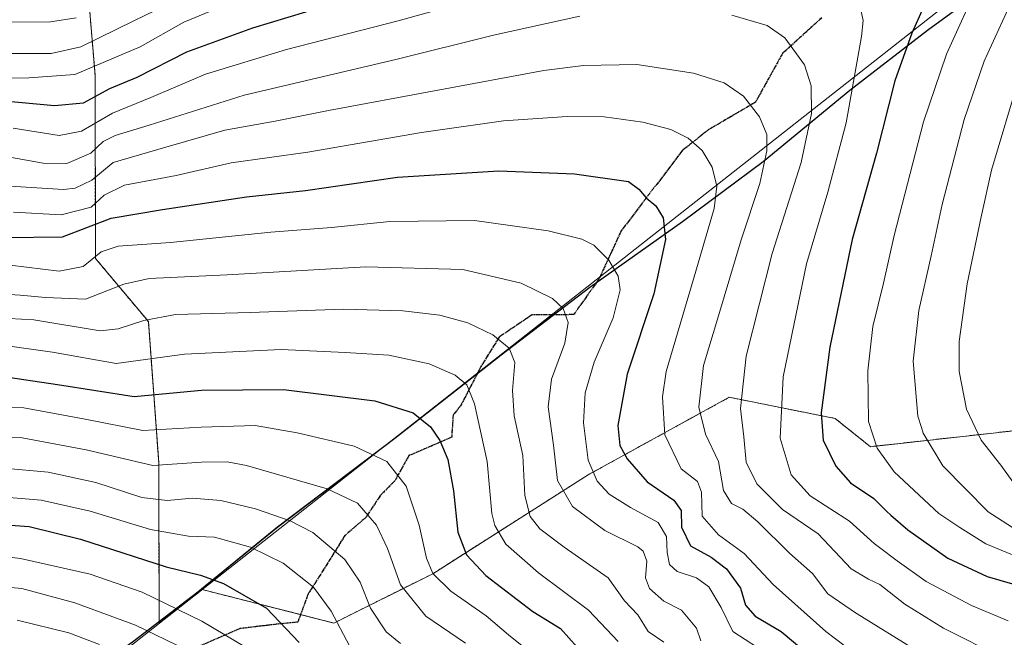
# Model space of a CAD drawing. Units: metres. Extents: x 675259 to 678589, y 4746859 to 4749258.
# Drawn here: x 676389 to 676611, y 4747365 to 4747504 of the extents above; entities that cross this region are included whole.
import ezdxf

# ---------------------------------------------------------------- set-up
doc = ezdxf.new("R2010")
doc.units = ezdxf.units.M
doc.header["$MEASUREMENT"] = 0
for name, pattern in [('TRAZOS', [0.75, 0.5, -0.25]), ('TRAZOS2', [0.375, 0.25, -0.125]), ('TRAZOSX2', [1.5, 1, -0.5])]:
    doc.linetypes.add(name, pattern=pattern)
for name, color, linetype, lineweight in [('Arbolado forestal', 92, 'TRAZOS', 0), ('Arbolado forestal CxS', 92, 'Continuous', 0), ('Comarca', 2, 'Continuous', 13), ('Comarca CxS', 133, 'Continuous', 0), ('Comunidad autónoma', 142, 'Continuous', 30), ('Comunidad Autónoma CxS', 142, 'Continuous', 0), ('Curva de nivel maestra', 36, 'Continuous', 30), ('Curva de nivel normal', 36, 'Continuous', 0), ('Espacio natural protegido', 2, 'Continuous', 13), ('Espacio natural protegido CxS', 2, 'Continuous', 0), ('Municipio', 9, 'Continuous', 13), ('Municipio CxS', 142, 'Continuous', 0), ('Provincia', 19, 'Continuous', 0), ('Provincia CxS', 1, 'Continuous', 0), ('Roquedo', 95, 'Continuous', 0), ('Roquedo CxS', 135, 'Continuous', 0), ('Ruta', 19, 'TRAZOS2', 30), ('Senda', 19, 'TRAZOSX2', 0)]:
    doc.layers.add(name, color=color, linetype=linetype, lineweight=lineweight)

# ---------------------------------------------------------------- blocks, each defined once
blk = doc.blocks.new('*U161')
at = {"layer": 'Arbolado forestal CxS', "color": 92, "linetype": 'Continuous', "lineweight": 0}
blk.add_polyline3d([(676734.57, 4747412.54, 1584.68), (676726.63, 4747437.94, 1583.79), (676718.69, 4747447.47, 1585.19), (676674.24, 4747431.59, 1604.1), (676637.73, 4747414.13, 1620.65), (676580.58, 4747407.78, 1645.09), (676572.64, 4747414.13, 1647.98), (676548.83, 4747418.89, 1661.03), (676517.08, 4747401.43, 1680.12), (676482.16, 4747379.2, 1704.83), (676459.93, 4747368.09, 1719.78), (676430.32, 4747375.62, 1726.11), (676429.44, 4747374.94, 1726.58), (676420.62, 4747368.14, 1732.65), (676420.53, 4747404.22, 1708.5), (676418.21, 4747435.92, 1689.84), (676406.3, 4747450.15, 1679.88), (676406.21, 4747491.46, 1645.52), (676403.04, 4747529.49, 1618.14)], dxfattribs=at)
blk = doc.blocks.new('*U174')
at = {"layer": 'Arbolado forestal CxS', "color": 92, "linetype": 'Continuous', "lineweight": 0}
blk.add_polyline3d([(676734.57, 4747412.54, 1584.68), (676726.63, 4747437.94, 1583.79), (676718.69, 4747447.47, 1585.19), (676674.24, 4747431.59, 1604.1), (676637.73, 4747414.13, 1620.65), (676580.58, 4747407.78, 1645.09), (676572.64, 4747414.13, 1647.98), (676548.83, 4747418.89, 1661.03), (676517.08, 4747401.43, 1680.12), (676482.16, 4747379.2, 1704.83), (676459.93, 4747368.09, 1719.78), (676430.32, 4747375.62, 1726.11), (676429.44, 4747374.94, 1726.58), (676420.62, 4747368.14, 1732.65), (676420.53, 4747404.22, 1708.5), (676418.21, 4747435.92, 1689.84), (676406.3, 4747450.15, 1679.88), (676406.21, 4747491.46, 1645.52), (676403.04, 4747529.49, 1618.14)], dxfattribs=at)
blk = doc.blocks.new('*U217')
at = {"layer": 'Curva de nivel maestra', "color": 36, "linetype": 'Continuous', "lineweight": 30}
blk.add_polyline3d([(676365.3, 4747391.69, 1725), (676391.43, 4747389.82, 1725), (676402.96, 4747386.97, 1725), (676422.19, 4747380.76, 1725), (676429.96, 4747378.89, 1725), (676435.12, 4747376.98, 1725), (676444.78, 4747371.43, 1725), (676452.14, 4747363.74, 1725)], dxfattribs=at)

msp = doc.modelspace()

# ---------------------------------------------------------------- linework, layer by layer
at = {"layer": 'Arbolado forestal', "color": 92, "linetype": 'TRAZOS', "lineweight": 0}
msp.add_polyline3d([(676403.04, 4747529.49, 1618.14), (676406.21, 4747491.46, 1645.52), (676406.3, 4747450.15, 1679.88), (676418.21, 4747435.92, 1689.84), (676420.53, 4747404.22, 1708.5), (676420.62, 4747368.14, 1732.65), (676429.44, 4747374.94, 1726.58), (676430.32, 4747375.62, 1726.11), (676452.43, 4747370, 1722.66), (676459.93, 4747368.09, 1719.78), (676482.15, 4747379.2, 1704.83), (676517.08, 4747401.43, 1680.12), (676548.83, 4747418.89, 1661.03), (676572.64, 4747414.13, 1647.98), (676580.58, 4747407.78, 1645.09), (676637.73, 4747414.13, 1620.65), (676674.24, 4747431.59, 1604.1), (676718.69, 4747447.47, 1585.19), (676726.63, 4747437.94, 1583.79), (676734.57, 4747412.54, 1584.68)], dxfattribs=at)
at = {"layer": 'Comarca', "color": 2, "linetype": 'Continuous', "lineweight": 13}
for points in [[(676747.97, 4747627.23, 1620.36), (676726.88, 4747609.32, 1623.53), (676712.17, 4747595.92, 1625.18), (676694.87, 4747579.91, 1625.37), (676676.16, 4747564.11, 1627.6), (676659.28, 4747550.78, 1629.9), (676634.18, 4747532.13, 1634.89), (676628.91, 4747528.08, 1636.26), (676609.72, 4747513.36, 1642.43), (676593.44, 4747501.45, 1648.03), (676575.95, 4747487.93, 1655.09), (676556.47, 4747471.89, 1665.06), (676538.33, 4747458.4, 1673.21), (676517.48, 4747443.58, 1682.24), (676497.57, 4747428.35, 1690.8), (676473.62, 4747409.6, 1702.64), (676470.23, 4747407.04, 1704.28)], [(676470.23, 4747407.04, 1704.28), (676447.28, 4747389.64, 1715.96), (676430.17, 4747375.71, 1726.1), (676429.3, 4747375.01, 1726.57), (676414.65, 4747363.77, 1737.06), (676395.74, 4747350.51, 1749.78), (676395.71, 4747348.43, 1751.21)]]:
    msp.add_polyline3d(points, dxfattribs=at)
at = {"layer": 'Comarca CxS', "color": 133, "linetype": 'Continuous', "lineweight": 0}
for points in [[(676747.97, 4747627.23, 1620.36), (676726.88, 4747609.32, 1623.53), (676712.17, 4747595.92, 1625.18), (676694.87, 4747579.91, 1625.37), (676676.16, 4747564.11, 1627.6), (676659.28, 4747550.78, 1629.9), (676634.18, 4747532.13, 1634.89), (676609.72, 4747513.36, 1642.43), (676593.44, 4747501.45, 1648.03), (676575.95, 4747487.93, 1655.09), (676556.47, 4747471.89, 1665.06), (676538.33, 4747458.4, 1673.21), (676517.48, 4747443.58, 1682.24), (676497.57, 4747428.35, 1690.8), (676473.62, 4747409.6, 1702.64), (676447.28, 4747389.64, 1715.96), (676430.17, 4747375.71, 1726.1), (676429.3, 4747375.01, 1726.57), (676414.65, 4747363.77, 1737.06), (676395.74, 4747350.51, 1749.78), (676395.15, 4747310.72, 1775.94), (676394.29, 4747258.97, 1798.97), (676393.01, 4747195.39, 1835.17), (676391.81, 4747129.27, 1887.28)], [(676747.97, 4747627.23, 1620.36), (676726.88, 4747609.32, 1623.53), (676712.17, 4747595.92, 1625.18), (676694.87, 4747579.91, 1625.37), (676676.16, 4747564.11, 1627.6), (676659.28, 4747550.78, 1629.9), (676634.18, 4747532.12, 1634.89), (676609.72, 4747513.36, 1642.43), (676593.44, 4747501.45, 1648.03), (676575.95, 4747487.93, 1655.09), (676556.47, 4747471.89, 1665.06), (676538.33, 4747458.4, 1673.21), (676517.48, 4747443.58, 1682.24), (676497.57, 4747428.35, 1690.8), (676473.62, 4747409.6, 1702.64), (676447.28, 4747389.64, 1715.96), (676430.17, 4747375.71, 1726.1), (676429.3, 4747375.01, 1726.57), (676414.65, 4747363.77, 1737.06), (676395.74, 4747350.51, 1749.78), (676395.15, 4747310.71, 1775.94), (676394.29, 4747258.97, 1798.97), (676393.01, 4747195.39, 1835.17), (676391.81, 4747129.27, 1887.28)]]:
    msp.add_polyline3d(points, dxfattribs=at)
at = {"layer": 'Comunidad autónoma', "color": 142, "linetype": 'Continuous', "lineweight": 30}
for points in [[(676747.97, 4747627.23, 1620.36), (676726.88, 4747609.32, 1623.53), (676712.17, 4747595.92, 1625.18), (676694.87, 4747579.91, 1625.37), (676676.16, 4747564.11, 1627.6), (676659.28, 4747550.78, 1629.9), (676634.18, 4747532.13, 1634.89), (676628.91, 4747528.08, 1636.26), (676609.72, 4747513.36, 1642.43), (676593.44, 4747501.45, 1648.03), (676575.95, 4747487.93, 1655.09), (676556.47, 4747471.89, 1665.06), (676538.33, 4747458.4, 1673.21), (676517.48, 4747443.58, 1682.24), (676497.57, 4747428.35, 1690.8), (676473.62, 4747409.6, 1702.64), (676470.23, 4747407.04, 1704.28)], [(676470.23, 4747407.04, 1704.28), (676447.28, 4747389.64, 1715.96), (676430.17, 4747375.71, 1726.1), (676429.3, 4747375.01, 1726.57), (676414.65, 4747363.77, 1737.06), (676395.74, 4747350.51, 1749.78), (676395.71, 4747348.43, 1751.21)]]:
    msp.add_polyline3d(points, dxfattribs=at)
at = {"layer": 'Comunidad Autónoma CxS', "color": 142, "linetype": 'Continuous', "lineweight": 0}
msp.add_polyline3d([(676609.72, 4747513.36, 1642.43), (676593.44, 4747501.45, 1648.03), (676575.95, 4747487.93, 1655.09), (676556.47, 4747471.89, 1665.06), (676538.33, 4747458.4, 1673.21), (676517.48, 4747443.58, 1682.24), (676497.57, 4747428.35, 1690.8), (676473.62, 4747409.6, 1702.64), (676470.23, 4747407.04, 1704.28), (676447.28, 4747389.64, 1715.96), (676430.17, 4747375.71, 1726.1), (676429.3, 4747375.01, 1726.57), (676414.65, 4747363.77, 1737.06), (676395.74, 4747350.51, 1749.78), (676395.71, 4747348.43, 1751.21), (676395.15, 4747310.72, 1775.94), (676394.29, 4747258.97, 1798.97), (676393.01, 4747195.39, 1835.17), (676391.81, 4747129.27, 1887.28)], dxfattribs=at)
msp.add_polyline3d([(676609.72, 4747513.36, 1642.43), (676593.44, 4747501.45, 1648.03), (676575.95, 4747487.93, 1655.09), (676556.47, 4747471.89, 1665.06), (676538.33, 4747458.4, 1673.21), (676517.48, 4747443.58, 1682.24), (676497.57, 4747428.35, 1690.8), (676473.62, 4747409.6, 1702.64), (676470.23, 4747407.04, 1704.28), (676447.28, 4747389.64, 1715.96), (676430.17, 4747375.71, 1726.1), (676429.3, 4747375.01, 1726.57), (676414.65, 4747363.77, 1737.06), (676395.74, 4747350.51, 1749.78), (676395.71, 4747348.43, 1751.21), (676395.15, 4747310.72, 1775.94), (676394.29, 4747258.97, 1798.97), (676393.01, 4747195.39, 1835.17), (676391.81, 4747129.27, 1887.28)], dxfattribs=at)
at = {"layer": 'Curva de nivel maestra', "color": 36, "linetype": 'Continuous', "lineweight": 30}
for points in [[(676312.64, 4747504.96, 1650), (676315.69, 4747502.68, 1650), (676318.4, 4747498.39, 1650), (676320.24, 4747494.24, 1650), (676322.51, 4747492.17, 1650), (676325.79, 4747491.34, 1650), (676330.34, 4747490.81, 1650), (676337.57, 4747489.12, 1650), (676351, 4747487.06, 1650), (676364.57, 4747486.5, 1650), (676372.09, 4747486.1, 1650), (676380.8, 4747486.02, 1650), (676397.07, 4747484.54, 1650), (676403.64, 4747485.17, 1650), (676409.54, 4747488.34, 1650), (676415.7, 4747490.89, 1650), (676426.85, 4747496.64, 1650), (676441.69, 4747502.05, 1650), (676473.47, 4747511.7, 1650)], [(676595.13, 4747512.62, 1650), (676589.94, 4747500.83, 1650), (676586.08, 4747490.08, 1650), (676581.99, 4747473.82, 1650), (676576.49, 4747454.36, 1650), (676571.46, 4747430.15, 1650), (676569.54, 4747415.42, 1650), (676570, 4747409.25, 1650), (676572.8, 4747403.39, 1650), (676576.08, 4747399.61, 1650), (676581.33, 4747396.15, 1650), (676584.22, 4747393.25, 1650), (676585.2, 4747392.38, 1650), (676589, 4747389.04, 1650), (676597.98, 4747382.68, 1650), (676606.84, 4747378.54, 1650), (676615.41, 4747376.11, 1650)], [(676372.88, 4747454.71, 1675), (676398.91, 4747454.96, 1675), (676409.82, 4747459.19, 1675), (676421.37, 4747461.14, 1675), (676440.29, 4747463.96, 1675), (676453.56, 4747465.41, 1675), (676474.24, 4747468.39, 1675), (676496.99, 4747469.86, 1675), (676514.06, 4747469.16, 1675), (676526.17, 4747467.42, 1675), (676528.47, 4747465.74, 1675), (676530.19, 4747463.77, 1675), (676532.31, 4747461.94, 1675), (676533.95, 4747459.3, 1675), (676534.5, 4747454.37, 1675), (676531.91, 4747442.2, 1675), (676525.91, 4747424.12, 1675), (676523.82, 4747412.51, 1675), (676524.22, 4747408.04, 1675), (676525.85, 4747405.07, 1675), (676530.4, 4747399.89, 1675), (676536.39, 4747395.75, 1675), (676538, 4747393.39, 1675), (676538.14, 4747389.66, 1675), (676540.1, 4747385.5, 1675), (676544.74, 4747382.92, 1675), (676548.25, 4747380.29, 1675), (676551.37, 4747375.93, 1675), (676552.5, 4747372.09, 1675), (676554.68, 4747369.68, 1675), (676560.5, 4747366.19, 1675), (676570.3, 4747358, 1675)], [(676384.56, 4747423.69, 1700), (676397.74, 4747421.79, 1700), (676415.03, 4747419.1, 1700), (676430.13, 4747420.48, 1700), (676448.62, 4747420.63, 1700), (676469.15, 4747418.13, 1700), (676477.78, 4747415.42, 1700), (676481.68, 4747412.26, 1700), (676483.78, 4747409.2, 1700), (676485.53, 4747404.88, 1700), (676486.82, 4747397.84, 1700), (676487.82, 4747388.51, 1700), (676489.72, 4747383.41, 1700), (676494.13, 4747378.76, 1700), (676504.65, 4747370.73, 1700), (676510.92, 4747366.87, 1700), (676514.67, 4747362.64, 1700)]]:
    msp.add_polyline3d(points, dxfattribs=at)
at = {"layer": 'Curva de nivel normal', "color": 36, "linetype": 'Continuous', "lineweight": 0}
for points in [[(676324.54, 4747505.12, 1640), (676339.1, 4747500.25, 1640), (676359.78, 4747496.43, 1640), (676377.56, 4747495.69, 1640), (676386.28, 4747496.28, 1640), (676396.37, 4747496.27, 1640), (676403.02, 4747497.77, 1640), (676415.11, 4747503.7, 1640), (676433.38, 4747512.63, 1640)], [(676387.79, 4747479.43, 1655), (676398.16, 4747477.83, 1655), (676403.16, 4747478.76, 1655), (676410.12, 4747482.84, 1655), (676418.75, 4747486.33, 1655), (676431.08, 4747491.6, 1655), (676449.3, 4747497.12, 1655), (676474.41, 4747503.62, 1655), (676502.5, 4747511.5, 1655)], [(676618.16, 4747381.13, 1645), (676606.57, 4747385.95, 1645), (676600.68, 4747389.6, 1645), (676595.97, 4747392.72, 1645), (676585.9, 4747402.09, 1645), (676582.08, 4747407.43, 1645), (676580.17, 4747413.42, 1645), (676579.99, 4747424.86, 1645), (676581.1, 4747434.83, 1645), (676583.53, 4747444.55, 1645), (676585.91, 4747455.26, 1645), (676592.54, 4747480.89, 1645), (676597.71, 4747496.06, 1645), (676605.29, 4747512.84, 1645)], [(676614.42, 4747512.6, 1640), (676606.15, 4747494.55, 1640), (676601.67, 4747481.36, 1640), (676596.7, 4747462.3, 1640), (676594.22, 4747450.71, 1640), (676591.48, 4747438.39, 1640), (676590.19, 4747427.04, 1640), (676591.23, 4747414.65, 1640), (676592.07, 4747412.06, 1640), (676592.47, 4747410.82, 1640), (676596.88, 4747403.48, 1640), (676607.04, 4747393.13, 1640), (676614.66, 4747388.25, 1640)], [(676436.89, 4747507.75, 1645), (676426.21, 4747503.31, 1645), (676416.36, 4747497.76, 1645), (676401.64, 4747491.5, 1645), (676391.34, 4747490.79, 1645), (676381.32, 4747490.63, 1645), (676369.42, 4747491.11, 1645), (676362.26, 4747490.74, 1645), (676353.11, 4747491.78, 1645), (676331.93, 4747496.4, 1645), (676322.72, 4747499.54, 1645), (676319.83, 4747501.81, 1645), (676317.88, 4747505.2, 1645)], [(676578.12, 4747507.35, 1655), (676578.97, 4747503.65, 1655), (676578.58, 4747500.07, 1655), (676575.15, 4747480.62, 1655), (676571.05, 4747465.07, 1655), (676566.21, 4747448.94, 1655), (676560.94, 4747423.46, 1655), (676560.31, 4747409.71, 1655), (676562.74, 4747401.44, 1655), (676567.02, 4747396.72, 1655), (676575.87, 4747391.04, 1655), (676581.42, 4747386.03, 1655), (676582.66, 4747385.1, 1655), (676586.64, 4747382.13, 1655), (676593.12, 4747377.43, 1655), (676603.33, 4747372.02, 1655), (676611.59, 4747368.62, 1655)], [(676343.52, 4747504.54, 1635), (676348.42, 4747502.84, 1635), (676354.76, 4747502.01, 1635), (676364.22, 4747500.6, 1635), (676374.99, 4747501.06, 1635), (676386.31, 4747503.3, 1635), (676396.18, 4747503.38, 1635), (676401.94, 4747504.3, 1635)], [(676515.26, 4747504.66, 1660), (676495.82, 4747500.4, 1660), (676473.84, 4747494.9, 1660), (676439.74, 4747486.85, 1660), (676418.41, 4747480.12, 1660), (676410.75, 4747477.81, 1660), (676408.07, 4747476.43, 1660), (676405.25, 4747473.8, 1660), (676399.84, 4747471.52, 1660), (676394.57, 4747471.57, 1660), (676385.8, 4747473.15, 1660)], [(676617.59, 4747353.55, 1660), (676610.18, 4747360.38, 1660), (676597, 4747366.91, 1660), (676588.3, 4747372.32, 1660), (676582.73, 4747376.8, 1660), (676580.18, 4747377.98, 1660), (676579.76, 4747378.18, 1660), (676576.23, 4747380.28, 1660), (676568.81, 4747388.14, 1660), (676560.82, 4747393.64, 1660), (676555.07, 4747399.42, 1660), (676552.64, 4747404.26, 1660), (676552.11, 4747409.96, 1660), (676551.37, 4747416.38, 1660), (676552.62, 4747428.12, 1660), (676558.52, 4747451.22, 1660), (676565, 4747471.74, 1660), (676567.34, 4747482.71, 1660), (676567.28, 4747488.98, 1660), (676565.8, 4747493.73, 1660), (676561.37, 4747499.79, 1660), (676557.37, 4747502.56, 1660), (676549.4, 4747504.85, 1660)], [(676387.09, 4747466.38, 1665), (676399.08, 4747465.61, 1665), (676401.76, 4747465.96, 1665), (676405.46, 4747467.73, 1665), (676410.27, 4747471.73, 1665), (676422.13, 4747475.2, 1665), (676435.41, 4747478.97, 1665), (676446.75, 4747480.99, 1665), (676458.75, 4747483.45, 1665), (676507.15, 4747492.44, 1665), (676516.08, 4747493.58, 1665), (676528.04, 4747493.75, 1665), (676540.78, 4747491.8, 1665), (676547.73, 4747489.67, 1665), (676552.08, 4747486.66, 1665), (676555.67, 4747482, 1665), (676557.28, 4747478, 1665), (676557.3, 4747474.38, 1665), (676555.69, 4747466.99, 1665), (676551.5, 4747454.34, 1665), (676546.43, 4747437.2, 1665), (676543.03, 4747426.05, 1665), (676542.02, 4747416.68, 1665), (676543.51, 4747410.61, 1665), (676546.4, 4747404.43, 1665), (676547.55, 4747397.9, 1665), (676549.33, 4747395.02, 1665), (676551.92, 4747393.69, 1665), (676555.24, 4747390.89, 1665), (676562.42, 4747383.85, 1665), (676567.58, 4747379.28, 1665), (676570.99, 4747374.64, 1665), (676577.48, 4747370.26, 1665), (676577.64, 4747370.15, 1665), (676591.18, 4747361.75, 1665)], [(676614.06, 4747490.82, 1635), (676607.8, 4747470.03, 1635), (676605.48, 4747459.52, 1635), (676602.35, 4747444.43, 1635), (676600.56, 4747431.42, 1635), (676600.58, 4747424.73, 1635), (676602.22, 4747416.2, 1635), (676605.52, 4747409.22, 1635), (676609.93, 4747403.65, 1635), (676613.98, 4747398.01, 1635)], [(676387.86, 4747460.54, 1670), (676398.62, 4747459.92, 1670), (676405.33, 4747461.65, 1670), (676408.23, 4747464.36, 1670), (676412.82, 4747466.61, 1670), (676424.42, 4747468.81, 1670), (676436.79, 4747471.67, 1670), (676454.07, 4747474.02, 1670), (676479.65, 4747478.48, 1670), (676498.07, 4747481.1, 1670), (676512.4, 4747482.08, 1670), (676520.74, 4747482.01, 1670), (676529.4, 4747480.82, 1670), (676535.67, 4747479.14, 1670), (676539.6, 4747477.18, 1670), (676542.73, 4747474.41, 1670), (676545.01, 4747470.69, 1670), (676546.03, 4747466.36, 1670), (676545.42, 4747461.36, 1670), (676540.97, 4747445.97, 1670), (676534.68, 4747424.69, 1670), (676533.83, 4747418.96, 1670), (676534.37, 4747410.42, 1670), (676538.06, 4747402.8, 1670), (676541.69, 4747399.91, 1670), (676542.6, 4747397.58, 1670), (676542.74, 4747392.12, 1670), (676546.44, 4747387.91, 1670), (676552.19, 4747383.74, 1670), (676558.75, 4747376.74, 1670), (676570.53, 4747366.21, 1670), (676574.92, 4747362.92, 1670)], [(676387.12, 4747448.61, 1680), (676398.14, 4747447.28, 1680), (676403.51, 4747448.32, 1680), (676407.6, 4747451.62, 1680), (676411.41, 4747452.93, 1680), (676423.21, 4747453.69, 1680), (676445.77, 4747456.01, 1680), (676459.4, 4747457.07, 1680), (676472.48, 4747458.41, 1680), (676491.54, 4747458.66, 1680), (676508.15, 4747456.36, 1680), (676515.72, 4747454.46, 1680), (676518.42, 4747453.1, 1680), (676521.74, 4747449.76, 1680), (676523.89, 4747446.16, 1680), (676524.3, 4747443.1, 1680), (676522.71, 4747436.75, 1680), (676518.49, 4747426.79, 1680), (676516.46, 4747419.9, 1680), (676516.1, 4747413.13, 1680), (676517.13, 4747404.76, 1680), (676519.1, 4747399.99, 1680), (676521.82, 4747397.09, 1680), (676526.63, 4747394.1, 1680), (676532.88, 4747390.7, 1680), (676534.75, 4747387.56, 1680), (676534.85, 4747383.98, 1680), (676535.42, 4747381.29, 1680), (676537.15, 4747379.72, 1680), (676541.45, 4747378.24, 1680), (676544.28, 4747376.23, 1680), (676547, 4747371.61, 1680), (676549.62, 4747366.22, 1680), (676555.16, 4747362.59, 1680)], [(676381.94, 4747442.34, 1685), (676389.34, 4747441.85, 1685), (676395.06, 4747441.34, 1685), (676404.08, 4747440.94, 1685), (676412.72, 4747444.33, 1685), (676418.36, 4747445.6, 1685), (676435.91, 4747446.43, 1685), (676467.13, 4747448.25, 1685), (676488.89, 4747447.65, 1685), (676502.01, 4747444.58, 1685), (676509.12, 4747441.14, 1685), (676511.47, 4747438.85, 1685), (676512.59, 4747435.73, 1685), (676511.88, 4747431.1, 1685), (676508.86, 4747422.94, 1685), (676508.09, 4747416.78, 1685), (676509.3, 4747408.09, 1685), (676510.2, 4747400.2, 1685), (676513.57, 4747394.32, 1685), (676520.89, 4747388.91, 1685), (676528.26, 4747385.28, 1685), (676529.51, 4747384.26, 1685), (676530.27, 4747382.03, 1685), (676529.97, 4747378.25, 1685), (676530.94, 4747375.84, 1685), (676534.14, 4747373.05, 1685), (676538.07, 4747370.98, 1685), (676541.46, 4747366.96, 1685), (676542.47, 4747364.08, 1685)], [(676381.31, 4747436.9, 1690), (676392.42, 4747436.3, 1690), (676407.38, 4747433.88, 1690), (676411.4, 4747434.26, 1690), (676417.16, 4747436.18, 1690), (676424.33, 4747437.52, 1690), (676441.06, 4747437.98, 1690), (676462.08, 4747438.7, 1690), (676475.41, 4747438.36, 1690), (676483.74, 4747437.34, 1690), (676490.07, 4747435.68, 1690), (676495.69, 4747432.96, 1690), (676499.38, 4747429.96, 1690), (676500.65, 4747426.75, 1690), (676500.08, 4747420.42, 1690), (676500.5, 4747414.75, 1690), (676502.45, 4747405.76, 1690), (676502.89, 4747396.76, 1690), (676504.1, 4747392.04, 1690), (676506.25, 4747389.27, 1690), (676511.72, 4747385.14, 1690), (676521.62, 4747378.25, 1690), (676525.31, 4747373.06, 1690), (676528.28, 4747369.96, 1690), (676530.64, 4747366.23, 1690), (676534.1, 4747363.77, 1690)], [(676384.89, 4747430.66, 1695), (676396.64, 4747429.05, 1695), (676410.99, 4747426.53, 1695), (676426.34, 4747428.59, 1695), (676448.06, 4747429.62, 1695), (676462.48, 4747428.97, 1695), (676472.25, 4747428.35, 1695), (676481.36, 4747426.4, 1695), (676487.22, 4747423.85, 1695), (676489.85, 4747421.66, 1695), (676491.56, 4747417.4, 1695), (676494.41, 4747404.42, 1695), (676495.42, 4747392.77, 1695), (676496.12, 4747390.08, 1695), (676498.63, 4747385.86, 1695), (676505.91, 4747379.36, 1695), (676517.22, 4747370.96, 1695), (676521.26, 4747366.72, 1695), (676523.89, 4747363.92, 1695)], [(676379.76, 4747416.76, 1705), (676390.16, 4747416.49, 1705), (676403.99, 4747414, 1705), (676416.98, 4747411.43, 1705), (676430.08, 4747412.16, 1705), (676442.24, 4747412.57, 1705), (676451.64, 4747410.87, 1705), (676464.5, 4747407.89, 1705), (676471.81, 4747404.41, 1705), (676476.15, 4747398.92, 1705), (676479.14, 4747390.09, 1705), (676480.74, 4747382.72, 1705), (676482.19, 4747379.27, 1705), (676486.21, 4747375.29, 1705), (676494.2, 4747369.74, 1705), (676499.2, 4747365.44, 1705), (676506.42, 4747359.65, 1705)], [(676380.52, 4747410, 1710), (676389.8, 4747409.75, 1710), (676404.18, 4747407.09, 1710), (676419.22, 4747403.58, 1710), (676430.16, 4747404.27, 1710), (676435.96, 4747404.35, 1710), (676440.25, 4747403.53, 1710), (676458.38, 4747398.33, 1710), (676465.26, 4747395.04, 1710), (676469.5, 4747390.15, 1710), (676471.99, 4747384.84, 1710), (676474.93, 4747376.66, 1710), (676480.62, 4747369.64, 1710), (676489.53, 4747363.55, 1710)], [(676375.64, 4747403.85, 1715), (676395.63, 4747402.08, 1715), (676406.41, 4747399.75, 1715), (676416.75, 4747396.32, 1715), (676422.41, 4747395.65, 1715), (676428.1, 4747396.16, 1715), (676434.51, 4747395.67, 1715), (676442.28, 4747393.78, 1715), (676450.11, 4747391.13, 1715), (676455.17, 4747388.47, 1715), (676462.37, 4747382.36, 1715), (676465.83, 4747377.26, 1715), (676468.19, 4747371.48, 1715), (676471.69, 4747366.12, 1715), (676474.89, 4747363.53, 1715)], [(676463.44, 4747362.99, 1720), (676459.31, 4747370.77, 1720), (676455.31, 4747376.18, 1720), (676448.53, 4747381.54, 1720), (676441.15, 4747385.17, 1720), (676433.04, 4747387.39, 1720), (676427.22, 4747387.68, 1720), (676418.7, 4747389.16, 1720), (676405.09, 4747393.28, 1720), (676394.08, 4747395.77, 1720), (676384.11, 4747396.54, 1720)], [(676364.21, 4747385.64, 1730), (676389.47, 4747382.63, 1730), (676405.14, 4747379.13, 1730), (676416.77, 4747375.03, 1730), (676430.25, 4747368.53, 1730), (676440.54, 4747362.39, 1730)], [(676381.61, 4747376.61, 1735), (676389.76, 4747375.85, 1735), (676401.66, 4747372.63, 1735), (676415.28, 4747367.62, 1735), (676426.75, 4747362.05, 1735)], [(676407.24, 4747363.25, 1740), (676400.3, 4747365.9, 1740), (676388.72, 4747368.74, 1740)]]:
    msp.add_polyline3d(points, dxfattribs=at)
at = {"layer": 'Espacio natural protegido', "color": 2, "linetype": 'Continuous', "lineweight": 13}
for points in [[(676917.36, 4747776.31, 1603.04), (676656.86, 4747553.81, 1632.17), (676470.23, 4747407.04, 1704.28)], [(676747.97, 4747627.23, 1620.36), (676726.88, 4747609.32, 1623.53), (676712.17, 4747595.92, 1625.18), (676694.87, 4747579.91, 1625.37), (676676.16, 4747564.11, 1627.6), (676659.28, 4747550.78, 1629.9), (676634.18, 4747532.13, 1634.89), (676628.91, 4747528.08, 1636.26), (676609.72, 4747513.36, 1642.43), (676593.44, 4747501.45, 1648.03), (676575.95, 4747487.93, 1655.09), (676556.47, 4747471.89, 1665.06), (676538.33, 4747458.4, 1673.21), (676517.48, 4747443.58, 1682.24), (676497.57, 4747428.35, 1690.8), (676473.62, 4747409.6, 1702.64), (676470.23, 4747407.04, 1704.28)], [(676470.23, 4747407.04, 1704.28), (676447.28, 4747389.64, 1715.96), (676430.17, 4747375.71, 1726.1), (676429.3, 4747375.01, 1726.57), (676414.65, 4747363.77, 1737.06), (676395.74, 4747350.51, 1749.78), (676395.71, 4747348.43, 1751.21)], [(676470.23, 4747407.04, 1704.28), (676395.71, 4747348.43, 1751.21)]]:
    msp.add_polyline3d(points, dxfattribs=at)
at = {"layer": 'Espacio natural protegido CxS', "color": 2, "linetype": 'Continuous', "lineweight": 0}
for points in [[(676917.36, 4747776.31, 1603.04), (676656.86, 4747553.81, 1632.17), (676470.23, 4747407.04, 1704.28), (676395.71, 4747348.43, 1751.21), (676394.92, 4747347.81, 1751.64), (676389.71, 4747009.12, 1960.25), (676389.71, 4747009.12, 1960.25), (676387.83, 4746886.8, 2013.65), (676387.57, 4746886.8, 2013.6), (675318.26, 4746859.25, 1863.01), (675287.88, 4748047.8, 1494.05)], [(676917.36, 4747776.31, 1603.04), (676656.86, 4747553.81, 1632.17), (676470.23, 4747407.04, 1704.28), (676395.71, 4747348.43, 1751.21), (676394.92, 4747347.81, 1751.64), (676389.71, 4747009.12, 1960.25), (676389.71, 4747009.12, 1960.25), (676387.83, 4746886.8, 2013.65), (676387.57, 4746886.8, 2013.6), (675318.26, 4746859.25, 1863.01), (675287.88, 4748047.8, 1494.05)], [(676609.72, 4747513.36, 1642.43), (676593.44, 4747501.45, 1648.03), (676575.95, 4747487.93, 1655.09), (676556.47, 4747471.89, 1665.06), (676538.33, 4747458.4, 1673.21), (676517.48, 4747443.58, 1682.24), (676497.57, 4747428.35, 1690.8), (676473.62, 4747409.6, 1702.64), (676447.29, 4747389.64, 1715.96), (676430.17, 4747375.71, 1726.1), (676429.31, 4747375.01, 1726.57), (676414.65, 4747363.77, 1737.06), (676395.74, 4747350.51, 1749.78), (676395.15, 4747310.72, 1775.94), (676394.29, 4747258.97, 1798.97), (676393.01, 4747195.39, 1835.17), (676391.81, 4747129.27, 1887.28)], [(676609.72, 4747513.36, 1642.43), (676593.44, 4747501.45, 1648.03), (676575.95, 4747487.93, 1655.09), (676556.47, 4747471.89, 1665.06), (676538.33, 4747458.4, 1673.21), (676517.48, 4747443.58, 1682.24), (676497.57, 4747428.35, 1690.8), (676473.62, 4747409.6, 1702.64), (676447.29, 4747389.64, 1715.96), (676430.17, 4747375.71, 1726.1), (676429.31, 4747375.01, 1726.57), (676414.65, 4747363.77, 1737.06), (676395.74, 4747350.51, 1749.78), (676395.15, 4747310.72, 1775.94), (676394.29, 4747258.97, 1798.97), (676393.01, 4747195.39, 1835.17), (676391.81, 4747129.27, 1887.28)]]:
    msp.add_polyline3d(points, dxfattribs=at)
at = {"layer": 'Municipio', "color": 9, "linetype": 'Continuous', "lineweight": 13}
for points in [[(676747.97, 4747627.23, 1620.36), (676726.88, 4747609.32, 1623.53), (676712.17, 4747595.92, 1625.18), (676694.87, 4747579.91, 1625.37), (676676.16, 4747564.11, 1627.6), (676659.28, 4747550.78, 1629.9), (676634.18, 4747532.13, 1634.89), (676628.91, 4747528.08, 1636.26), (676609.72, 4747513.36, 1642.43), (676593.44, 4747501.45, 1648.03), (676575.95, 4747487.93, 1655.09), (676556.47, 4747471.89, 1665.06), (676538.33, 4747458.4, 1673.21), (676517.48, 4747443.58, 1682.24), (676497.57, 4747428.35, 1690.8), (676473.62, 4747409.6, 1702.64), (676470.23, 4747407.04, 1704.28)], [(676470.23, 4747407.04, 1704.28), (676447.28, 4747389.64, 1715.96), (676430.17, 4747375.71, 1726.1), (676429.3, 4747375.01, 1726.57), (676414.65, 4747363.77, 1737.06), (676395.74, 4747350.51, 1749.78), (676395.71, 4747348.43, 1751.21)]]:
    msp.add_polyline3d(points, dxfattribs=at)
at = {"layer": 'Municipio CxS', "color": 142, "linetype": 'Continuous', "lineweight": 0}
msp.add_polyline3d([(676609.72, 4747513.36, 1642.43), (676593.44, 4747501.45, 1648.03), (676575.95, 4747487.93, 1655.09), (676556.47, 4747471.89, 1665.06), (676538.33, 4747458.4, 1673.21), (676517.48, 4747443.58, 1682.24), (676497.57, 4747428.35, 1690.8), (676473.62, 4747409.6, 1702.64), (676470.23, 4747407.04, 1704.28), (676447.28, 4747389.64, 1715.96), (676430.17, 4747375.71, 1726.1), (676429.3, 4747375.01, 1726.57), (676414.65, 4747363.77, 1737.06), (676395.74, 4747350.51, 1749.78), (676395.71, 4747348.43, 1751.21), (676395.15, 4747310.72, 1775.94), (676394.29, 4747258.97, 1798.97), (676393.01, 4747195.39, 1835.17), (676391.81, 4747129.27, 1887.28)], dxfattribs=at)
msp.add_polyline3d([(676609.72, 4747513.36, 1642.43), (676593.44, 4747501.45, 1648.03), (676575.95, 4747487.93, 1655.09), (676556.47, 4747471.89, 1665.06), (676538.33, 4747458.4, 1673.21), (676517.48, 4747443.58, 1682.24), (676497.57, 4747428.35, 1690.8), (676473.62, 4747409.6, 1702.64), (676470.23, 4747407.04, 1704.28), (676447.28, 4747389.64, 1715.96), (676430.17, 4747375.71, 1726.1), (676429.3, 4747375.01, 1726.57), (676414.65, 4747363.77, 1737.06), (676395.74, 4747350.51, 1749.78), (676395.71, 4747348.43, 1751.21), (676395.15, 4747310.72, 1775.94), (676394.29, 4747258.97, 1798.97), (676393.01, 4747195.39, 1835.17), (676391.81, 4747129.27, 1887.28)], dxfattribs=at)
at = {"layer": 'Provincia', "color": 19, "linetype": 'Continuous', "lineweight": 0}
for points in [[(676747.97, 4747627.23, 1620.36), (676726.88, 4747609.32, 1623.53), (676712.17, 4747595.92, 1625.18), (676694.87, 4747579.91, 1625.37), (676676.16, 4747564.11, 1627.6), (676659.28, 4747550.78, 1629.9), (676634.18, 4747532.13, 1634.89), (676628.91, 4747528.08, 1636.26), (676609.72, 4747513.36, 1642.43), (676593.44, 4747501.45, 1648.03), (676575.95, 4747487.93, 1655.09), (676556.47, 4747471.89, 1665.06), (676538.33, 4747458.4, 1673.21), (676517.48, 4747443.58, 1682.24), (676497.57, 4747428.35, 1690.8), (676473.62, 4747409.6, 1702.64), (676470.23, 4747407.04, 1704.28)], [(676470.23, 4747407.04, 1704.28), (676447.28, 4747389.64, 1715.96), (676430.17, 4747375.71, 1726.1), (676429.3, 4747375.01, 1726.57), (676414.65, 4747363.77, 1737.06), (676395.74, 4747350.51, 1749.78), (676395.71, 4747348.43, 1751.21)]]:
    msp.add_polyline3d(points, dxfattribs=at)
at = {"layer": 'Provincia CxS', "color": 1, "linetype": 'Continuous', "lineweight": 0}
msp.add_polyline3d([(676609.72, 4747513.36, 1642.43), (676593.44, 4747501.45, 1648.03), (676575.95, 4747487.93, 1655.09), (676556.47, 4747471.89, 1665.06), (676538.33, 4747458.4, 1673.21), (676517.48, 4747443.58, 1682.24), (676497.57, 4747428.35, 1690.8), (676473.62, 4747409.6, 1702.64), (676470.23, 4747407.04, 1704.28), (676447.28, 4747389.64, 1715.96), (676430.17, 4747375.71, 1726.1), (676429.3, 4747375.01, 1726.57), (676414.65, 4747363.77, 1737.06), (676395.74, 4747350.51, 1749.78), (676395.71, 4747348.43, 1751.21), (676395.15, 4747310.72, 1775.94), (676394.29, 4747258.97, 1798.97), (676393.01, 4747195.39, 1835.17), (676391.81, 4747129.27, 1887.28)], dxfattribs=at)
msp.add_polyline3d([(676609.72, 4747513.36, 1642.43), (676593.44, 4747501.45, 1648.03), (676575.95, 4747487.93, 1655.09), (676556.47, 4747471.89, 1665.06), (676538.33, 4747458.4, 1673.21), (676517.48, 4747443.58, 1682.24), (676497.57, 4747428.35, 1690.8), (676473.62, 4747409.6, 1702.64), (676470.23, 4747407.04, 1704.28), (676447.28, 4747389.64, 1715.96), (676430.17, 4747375.71, 1726.1), (676429.3, 4747375.01, 1726.57), (676414.65, 4747363.77, 1737.06), (676395.74, 4747350.51, 1749.78), (676395.71, 4747348.43, 1751.21), (676395.15, 4747310.72, 1775.94), (676394.29, 4747258.97, 1798.97), (676393.01, 4747195.39, 1835.17), (676391.81, 4747129.27, 1887.28)], dxfattribs=at)
at = {"layer": 'Roquedo', "color": 95, "linetype": 'Continuous', "lineweight": 0}
msp.add_polyline3d([(676403.04, 4747529.49, 1618.14), (676406.21, 4747491.46, 1645.52), (676406.3, 4747450.15, 1679.88), (676418.21, 4747435.92, 1689.84), (676420.53, 4747404.22, 1708.5), (676420.62, 4747368.14, 1732.65), (676429.44, 4747374.94, 1726.58), (676430.32, 4747375.62, 1726.11), (676452.43, 4747370, 1722.66), (676459.93, 4747368.09, 1719.78), (676482.15, 4747379.2, 1704.83), (676517.08, 4747401.43, 1680.12), (676548.83, 4747418.89, 1661.03), (676572.64, 4747414.13, 1647.98), (676580.58, 4747407.78, 1645.09), (676637.73, 4747414.13, 1620.65), (676674.24, 4747431.59, 1604.1), (676718.69, 4747447.47, 1585.19), (676726.63, 4747437.94, 1583.79), (676734.57, 4747412.54, 1584.68)], dxfattribs=at)
at = {"layer": 'Roquedo CxS', "color": 135, "linetype": 'Continuous', "lineweight": 0}
msp.add_polyline3d([(676403.04, 4747529.49, 1618.14), (676406.21, 4747491.46, 1645.52), (676406.3, 4747450.15, 1679.88), (676418.21, 4747435.92, 1689.84), (676420.53, 4747404.22, 1708.5), (676420.62, 4747368.14, 1732.65), (676429.44, 4747374.94, 1726.58), (676430.32, 4747375.62, 1726.11), (676459.93, 4747368.09, 1719.78), (676482.16, 4747379.2, 1704.83), (676517.08, 4747401.43, 1680.12), (676548.83, 4747418.89, 1661.03), (676572.64, 4747414.13, 1647.98), (676580.58, 4747407.78, 1645.09), (676637.73, 4747414.13, 1620.65), (676674.24, 4747431.59, 1604.1), (676718.69, 4747447.47, 1585.19), (676726.63, 4747437.94, 1583.79), (676734.57, 4747412.54, 1584.68)], dxfattribs=at)
msp.add_polyline3d([(676403.04, 4747529.49, 1618.14), (676406.21, 4747491.46, 1645.52), (676406.3, 4747450.15, 1679.88), (676418.21, 4747435.92, 1689.84), (676420.53, 4747404.22, 1708.5), (676420.62, 4747368.14, 1732.65), (676429.44, 4747374.94, 1726.58), (676430.32, 4747375.62, 1726.11), (676459.93, 4747368.09, 1719.78), (676482.16, 4747379.2, 1704.83), (676517.08, 4747401.43, 1680.12), (676548.83, 4747418.89, 1661.03), (676572.64, 4747414.13, 1647.98), (676580.58, 4747407.78, 1645.09), (676637.73, 4747414.13, 1620.65), (676674.24, 4747431.59, 1604.1), (676718.69, 4747447.47, 1585.19), (676726.63, 4747437.94, 1583.79), (676734.57, 4747412.54, 1584.68)], dxfattribs=at)
at = {"layer": 'Ruta', "color": 19, "linetype": 'TRAZOS2', "lineweight": 30}
msp.add_polyline3d([(676569.63, 4747504.28, 1657.37), (676560.83, 4747496.27, 1660.58), (676554.72, 4747485.27, 1664.41), (676544.05, 4747479.02, 1668.45), (676538.36, 4747474.46, 1670.71), (676524.52, 4747456.32, 1677.65), (676519.53, 4747445.47, 1681.3), (676513.85, 4747437.49, 1684.12), (676504.45, 4747437.43, 1686.77), (676497.1, 4747432.44, 1689.72), (676493.01, 4747425.84, 1692.45), (676488.43, 4747416.99, 1696.07), (676486.73, 4747414.88, 1697.41), (676486.43, 4747409.95, 1698.53), (676482.29, 4747408.1, 1700.52), (676476.78, 4747405.77, 1703.03), (676473.61, 4747400.06, 1705.62), (676470.43, 4747396.88, 1707.64), (676467.05, 4747391.8, 1710.1), (676462.39, 4747387.78, 1712.97), (676458.58, 4747381.64, 1716.31), (676454.14, 4747374.66, 1720.61), (676451.81, 4747368.31, 1723.33), (676447.57, 4747367.89, 1725.06), (676438.68, 4747366.83, 1728.13), (676430, 4747363.02, 1732.7)], dxfattribs=at)
at = {"layer": 'Senda', "color": 19, "linetype": 'TRAZOSX2', "lineweight": 0}
msp.add_polyline3d([(676569.63, 4747504.28, 1657.37), (676560.83, 4747496.27, 1660.58), (676554.72, 4747485.27, 1664.41), (676544.05, 4747479.02, 1668.45), (676538.36, 4747474.46, 1670.71), (676524.52, 4747456.32, 1677.65), (676519.53, 4747445.47, 1681.3), (676513.85, 4747437.49, 1684.12), (676504.45, 4747437.43, 1686.77), (676497.1, 4747432.44, 1689.72), (676493.01, 4747425.84, 1692.45), (676488.43, 4747416.99, 1696.07), (676486.73, 4747414.88, 1697.41), (676486.43, 4747409.95, 1698.53), (676482.29, 4747408.1, 1700.52), (676476.78, 4747405.77, 1703.03), (676473.61, 4747400.06, 1705.62), (676470.43, 4747396.88, 1707.64), (676467.05, 4747391.8, 1710.1), (676462.39, 4747387.78, 1712.97), (676458.58, 4747381.64, 1716.31), (676454.14, 4747374.66, 1720.61), (676451.81, 4747368.31, 1723.33), (676447.57, 4747367.89, 1725.06), (676438.68, 4747366.83, 1728.13), (676430, 4747363.02, 1732.7)], dxfattribs=at)

# ---------------------------------------------------------------- block references
at = {"layer": 'Arbolado forestal CxS', "color": 92, "linetype": 'Continuous', "lineweight": 0}
for name in ['*U161', '*U174']:
    msp.add_blockref(name, (0, 0), dxfattribs=at)
at = {"layer": 'Curva de nivel maestra', "color": 36, "linetype": 'Continuous', "lineweight": 30}
msp.add_blockref('*U217', (0, 0), dxfattribs=at)

doc.saveas('drawing.dxf')
